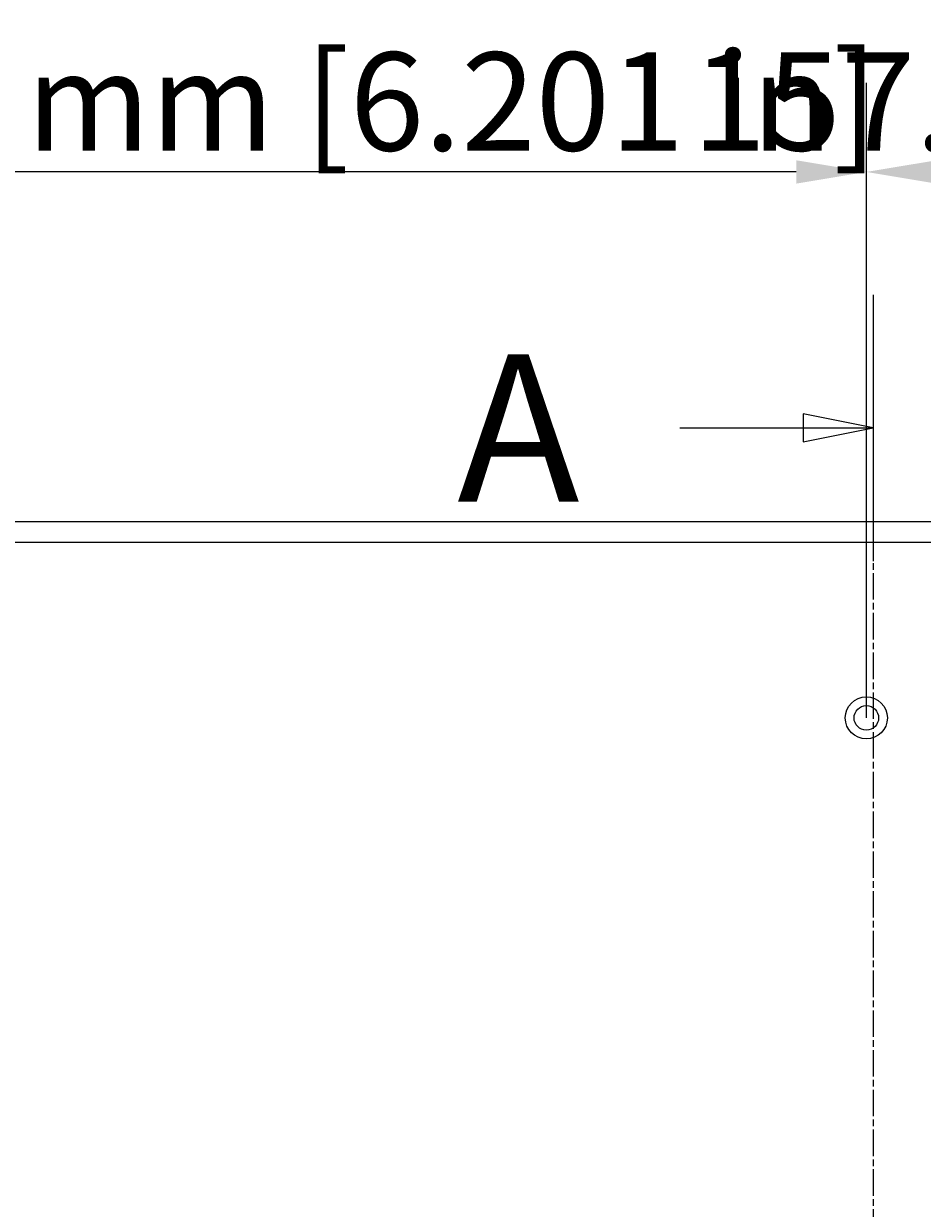
# Model space of a CAD drawing. Extents: x -69 to 1680, y 0 to 1188.
# Drawn here: x 318 to 446, y 867 to 1036 of the extents above; entities that cross this region are included whole.
import ezdxf

# ---------------------------------------------------------------- set-up
doc = ezdxf.new("R2010")
doc.units = 0
doc.header["$LTSCALE"] = 4
doc.linetypes.add('CHAIN', pattern=[0.3543, 0.2362, -0.0295, 0.0591, -0.0295])
doc.layers.get('0').update_dxf_attribs({"linetype": 'CONTINUOUS'})
doc.layers.get('DEFPOINTS').update_dxf_attribs({"linetype": 'CONTINUOUS'})
for name, color, linetype in [('DIMENSION__ISO_', 7, 'CONTINUOUS'), ('SECTION_LINE__ISO_', 7, 'CHAIN'), ('VISIBLE__ISO_', 7, 'CONTINUOUS')]:
    doc.layers.add(name, color=color, linetype=linetype)
doc.styles.add('LABEL_TEXT__ISO_', font='txt.shx', dxfattribs={"bigfont": 'bigfont.shx'})
doc.styles.add('NOTE_TEXT__ISO_', font='txt.shx', dxfattribs={"bigfont": 'bigfont.shx'})
doc.dimstyles.get("Standard").update_dxf_attribs({"dimtxt": 0.18, "dimasz": 0.18, "dimexe": 0.18, "dimexo": 0.0625, "dimgap": 0.09, "dimtad": 0, "dimtih": 1, "dimtoh": 1, "dimzin": 0, "dimcen": 0.09, "dimazin": 3, "dimtfac": 1, "dimtofl": 0, "dimtmove": 0, "dimatfit": 3})

# ---------------------------------------------------------------- blocks, each defined once
blk = doc.blocks.new('*U61')
at = {"layer": 'DIMENSION__ISO_', "style": 'NOTE_TEXT__ISO_'}
blk.add_text('375.00 mm [14.764 in]', height=14, dxfattribs=at).set_placement((325.19, 1104.08))
blk = doc.blocks.new('*D8')
at = {"layer": 'DEFPOINTS', "color": 0}
for p in [(250.63, 1101.03), (250.63, 965.33), (625.63, 965.33)]:
    blk.add_point(p, dxfattribs=at)
at = {"layer": 'DIMENSION__ISO_'}
for p, q in [((250.63, 965.33), (250.63, 1113.73)), ((625.63, 965.33), (625.63, 1113.73)), ((615.63, 1101.03), (260.63, 1101.03))]:
    blk.add_line(p, q, dxfattribs=at)
for points in [[(260.63, 1102.7), (260.63, 1099.37), (250.63, 1101.03)], [(615.63, 1102.7), (615.63, 1099.37), (625.63, 1101.03)]]:
    blk.add_solid(points, dxfattribs=at)
blk.add_blockref('*U61', (0, 0))
blk = doc.blocks.new('*U63')
at = {"layer": 'SECTION_LINE__ISO_', "style": 'LABEL_TEXT__ISO_'}
blk.add_text('A', height=5.25, dxfattribs=at).set_placement((94.953, 241.846))
blk = doc.blocks.new('2DTRANSSECTION0')
at = {"layer": 'SECTION_LINE__ISO_', "linetype": 'CHAIN'}
blk.add_line((109.778, 249.215), (109.778, 164.288), dxfattribs=at)
at = {"layer": 'SECTION_LINE__ISO_', "linetype": 'CONTINUOUS'}
for p, q in [((109.778, 249.215), (109.778, 239.727)), ((109.778, 244.471), (107.278, 244.971)), ((107.278, 244.971), (107.278, 243.971)), ((102.886, 244.471), (107.278, 244.471)), ((107.278, 244.471), (109.778, 244.471)), ((107.278, 243.971), (109.778, 244.471))]:
    blk.add_line(p, q, dxfattribs=at)
at = {"layer": 'SECTION_LINE__ISO_', "linetype": 'CONTINUOUS', "flags": 128}
blk.add_lwpolyline([(107.278, 243.971), (109.778, 244.471), (107.278, 244.971), (107.278, 243.971)], dxfattribs=at)
at = {"layer": 'SECTION_LINE__ISO_'}
blk.add_solid([(107.278, 243.971), (109.778, 244.471), (107.278, 244.971), (107.278, 243.971)], dxfattribs=at)
blk.add_blockref('*U63', (0, 0))
blk = doc.blocks.new('*U77')
at = {"layer": 'DIMENSION__ISO_', "style": 'NOTE_TEXT__ISO_'}
blk.add_text('157.50 mm [6.201 in]', height=14, dxfattribs=at).set_placement((255.78, 1017.45))
blk = doc.blocks.new('*D14')
at = {"layer": 'DEFPOINTS', "color": 0}
for p in [(280.63, 1014.4), (280.63, 936.53), (438.13, 936.53)]:
    blk.add_point(p, dxfattribs=at)
at = {"layer": 'DIMENSION__ISO_'}
for p, q in [((280.63, 936.53), (280.63, 1027.1)), ((438.13, 936.53), (438.13, 1027.1)), ((428.13, 1014.4), (290.63, 1014.4))]:
    blk.add_line(p, q, dxfattribs=at)
for points in [[(290.63, 1016.06), (290.63, 1012.73), (280.63, 1014.4)], [(428.13, 1016.06), (428.13, 1012.73), (438.13, 1014.4)]]:
    blk.add_solid(points, dxfattribs=at)
blk.add_blockref('*U77', (0, 0))
blk = doc.blocks.new('*U78')
at = {"layer": 'DIMENSION__ISO_', "style": 'NOTE_TEXT__ISO_'}
blk.add_text('157.50 mm [6.201 in]', height=14, dxfattribs=at).set_placement((413.28, 1017.45))
blk = doc.blocks.new('*D15')
at = {"layer": 'DEFPOINTS', "color": 0}
for p in [(438.13, 1014.4), (438.13, 936.53), (595.63, 936.53)]:
    blk.add_point(p, dxfattribs=at)
at = {"layer": 'DIMENSION__ISO_'}
for p, q in [((438.13, 936.53), (438.13, 1027.1)), ((595.63, 936.53), (595.63, 1027.1)), ((585.63, 1014.4), (448.13, 1014.4))]:
    blk.add_line(p, q, dxfattribs=at)
for points in [[(448.13, 1016.06), (448.13, 1012.73), (438.13, 1014.4)], [(585.63, 1016.06), (585.63, 1012.73), (595.63, 1014.4)]]:
    blk.add_solid(points, dxfattribs=at)
blk.add_blockref('*U78', (0, 0))

msp = doc.modelspace()

# ---------------------------------------------------------------- linework, layer by layer
at = {"layer": 'VISIBLE__ISO_'}
for p, q in [((198.827, 964.532), (677.427, 964.532)), ((677.427, 961.532), (198.827, 961.532))]:
    msp.add_line(p, q, dxfattribs=at)
for radius in [3, 1.75]:
    msp.add_circle((438.126, 936.533), radius, dxfattribs=at)

# ---------------------------------------------------------------- block references
at = {"layer": 'SECTION_LINE__ISO_', "xscale": 4, "yscale": 4, "zscale": 4}
msp.add_blockref('2DTRANSSECTION0', (0, 0), dxfattribs=at)

# ---------------------------------------------------------------- dimensions: what is measured, and where the dimension line sits
at = {"layer": 'DIMENSION__ISO_'}
for base, p1, p2, text, picture, middle in [((250.627, 1101.032), (625.627, 965.332), (250.627, 965.332), '<> mm [14.764 in]', '*D8', (438.127, 1101.032)), ((280.626, 1014.397), (438.126, 936.533), (280.626, 936.533), '<> mm [6.201 in]', '*D14', (359.376, 1014.397)), ((438.126, 1014.397), (595.626, 936.533), (438.126, 936.533), '<> mm [6.201 in]', '*D15', (516.876, 1014.397))]:
    dim = msp.add_linear_dim(base=base, p1=p1, p2=p2, angle=180, text=text, dimstyle='Standard', override={"dimgap": 0.762, "dimdec": 2, "dimpost": '', "dimtol": 0, "dimlim": 0, "dimtp": 0, "dimtm": 0, "dimtdec": 2, "dimtofl": 0, "dimatfit": 1}, dxfattribs=at)
    dim.commit()
    dim.dimension.update_dxf_attribs({"geometry": picture, "text_midpoint": middle, "dimtype": 128})

doc.saveas('drawing.dxf')
